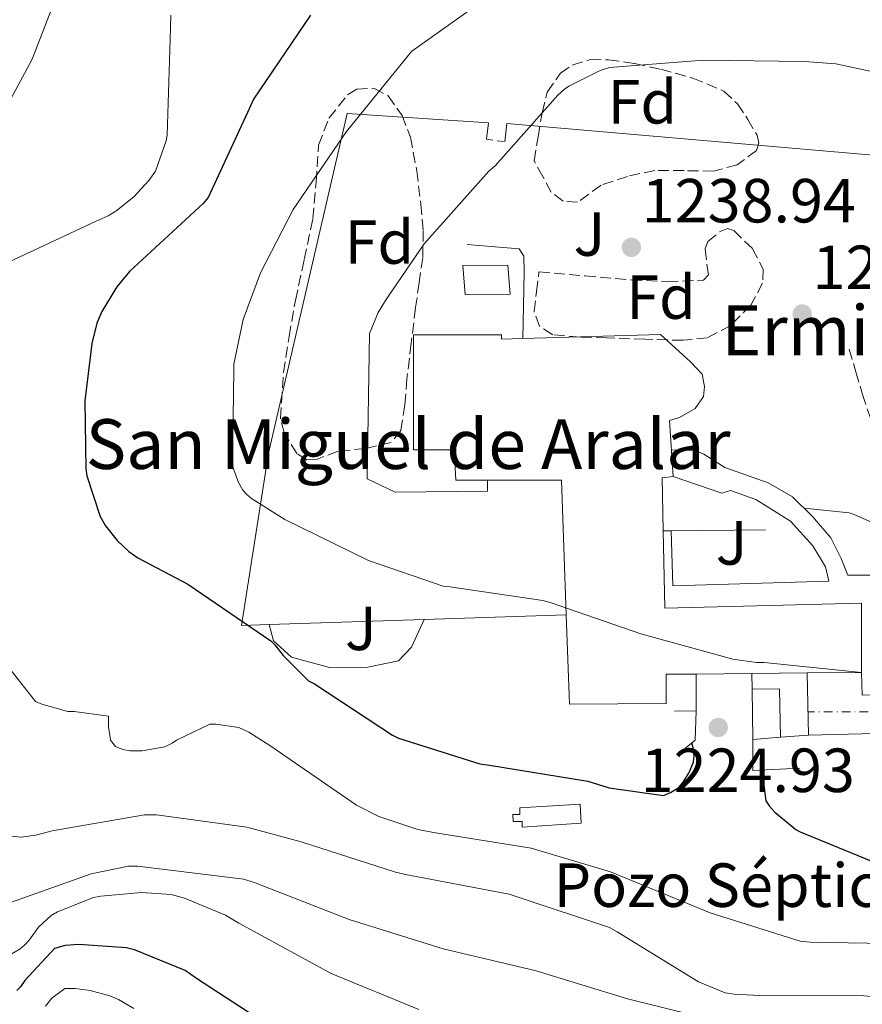
# Model space of a CAD drawing. Units: metres. Extents: x 583262 to 586690, y 4754385 to 4756740.
# Drawn here: x 584196 to 584331, y 4755374 to 4755532 of the extents above; entities that cross this region are included whole.
import ezdxf
from ezdxf.enums import TextEntityAlignment as Align

# ---------------------------------------------------------------- set-up
doc = ezdxf.new("R2010")
doc.units = ezdxf.units.M
doc.header["$MEASUREMENT"] = 0
for name, pattern in [('DGN Style 2', [1.7399219301090239, 1.043953158065414, -0.6959687720436097]), ('DGN Style 3', [2.435890702152634, 1.739921930109024, -0.6959687720436097]), ('DGN Style 4', [2.7856150101045474, 1.391937544087219, -0.6959687720436097, 0.001739921930109024, -0.6959687720436097])]:
    doc.linetypes.add(name, pattern=pattern)
for name, color, linetype, lineweight in [('Camino', 7, 'DGN Style 3', 0), ('Carretera', 9, 'Continuous', 0), ('Cota de punto acotado terreno', 7, 'Continuous', 0), ('Curva de nivel directora', 30, 'Continuous', 30), ('Curva de nivel intermedia', 30, 'Continuous', 0), ('destino de construcciones', 7, 'Continuous', 0), ('Eje de carretera', 7, 'DGN Style 4', 0), ('Etiqueta de zona arbolada', 92, 'Continuous', 0), ('Iglesia-ermita', 1, 'Continuous', 13), ('Línea  de muro-pared o tapia', 1, 'Continuous', 13), ('Línea de bordillo', 7, 'Continuous', 13), ('Línea de muro de contención', 1, 'Continuous', 13), ('Línea de pavimento', 1, 'Continuous', 0), ('Punto acotado terreno (símbolo)', 7, 'Continuous', 0), ('Tela metálica o alambrada', 7, 'DGN Style 2', 0), ('Texto de Iglesia-ermita', 51, 'Continuous', 0), ('Zona ajardinada', 92, 'Continuous', 0), ('Zona arbolada', 92, 'DGN Style 3', 0)]:
    doc.layers.add(name, color=color, linetype=linetype, lineweight=lineweight)
doc.styles.add('Style-Arial', font='arial.ttf')

# ---------------------------------------------------------------- blocks, each defined once
blk = doc.blocks.new('5PATER')
at = {"layer": 'Punto acotado terreno (símbolo)', "linetype": 'Continuous', "lineweight": 0}
h = blk.add_hatch(color=51, dxfattribs=at)
edge = h.paths.add_edge_path()
edge.add_ellipse((0, 0), major_axis=(-0.1095731443231308, -0.1110710700762829), ratio=0.9994222409660317, start_angle=0, end_angle=360)

msp = doc.modelspace()

# ---------------------------------------------------------------- linework, layer by layer
at = {"layer": 'Camino', "color": 7, "linetype": 'DGN Style 3', "lineweight": 0}
msp.add_polyline3d([(584328.9799999989, 4755479.270000001, 1240.119999999996), (584330.0399999984, 4755475.630000001, 1239.419999999998), (584331.089999999, 4755471.980000001, 1238.710000000007), (584332.62, 4755467.590000002, 1238.169999999998), (584334.4899999986, 4755463.270000001, 1237.820000000007), (584336.8700000013, 4755458.940000001, 1237.309999999998), (584339.7300000001, 4755454.890000001, 1236.789999999994), (584343.8999999987, 4755450.11, 1236.190000000002), (584348.5700000003, 4755445.74, 1235.710000000006), (584353.100000001, 4755442.160000003, 1235.529999999999), (584358.1700000004, 4755439.400000001, 1235.389999999999), (584364.9099999995, 4755437.26, 1235.020000000004), (584371.8000000005, 4755436.140000002, 1234.619999999996), (584379.8500000016, 4755435.4, 1234.110000000001), (584387.9200000007, 4755434.859999999, 1233.589999999997), (584396.05, 4755434.540000002, 1233.279999999999), (584404.1799999994, 4755434.220000003, 1232.949999999997), (584411.199999998, 4755433.810000001, 1232.259999999995), (584418.1999999986, 4755433.260000002, 1231.550000000003), (584422.9899999984, 4755432.369999999, 1231.240000000005), (584427.8000000007, 4755431.529999999, 1230.910000000004), (584432.6399999999, 4755431.189999999, 1230.529999999999), (584437.479999999, 4755430.86, 1230.139999999999)], dxfattribs=at)
at = {"layer": 'Carretera', "color": 9, "linetype": 'Continuous', "lineweight": 0}
msp.add_polyline3d([(584343.8299999977, 4755417.71, 1230.199999999997), (584322.4499999982, 4755417.199999998, 1228.729999999996), (584322.2300000014, 4755427.199999998, 1228.789999999994), (584330.9400000019, 4755427.279999999, 1230), (584331.0699999994, 4755423.640000001, 1229.759999999995), (584349.1799999988, 4755424.080000001, 1231.520000000004)], dxfattribs=at)
at = {"layer": 'Curva de nivel directora', "color": 30, "linetype": 'Continuous', "lineweight": 30, "flags": 128}
for points, elevation in [([(584242.3199999987, 4755532.939999999), (584233.159999999, 4755519.440000001), (584232.2000000001, 4755517.330000001), (584225.87, 4755503.630000002)], 1225), ([(584225.87, 4755503.630000002), (584225.0399999986, 4755502.67), (584213.1999999988, 4755491.730000001), (584211.1499999991, 4755489.300000002), (584208.7199999995, 4755485.33), (584207.9500000007, 4755483.41), (584207.1199999991, 4755480.15), (584206.0300000005, 4755470.930000001), (584206.1600000003, 4755459.990000002), (584206.3500000002, 4755458.900000001), (584208.4600000002, 4755452.37), (584209.360000001, 4755450.83), (584211.2099999995, 4755448.470000002), (584213.0699999991, 4755446.740000002), (584214.5399999999, 4755445.710000001), (584222.6, 4755441.490000002), (584235.9199999995, 4755432.34), (584236.5599999987, 4755431.699999999), (584237.8999999998, 4755429.970000001), (584241.9999999991, 4755425.940000001), (584242.9600000002, 4755425.430000002), (584255.4999999995, 4755417.17), (584256.4599999984, 4755416.720000001), (584269.579999999, 4755412.560000001), (584271.1100000001, 4755412.369999999), (584286.9199999995, 4755409.810000001), (584290.3799999995, 4755408.720000001), (584299.079999999, 4755407.500000001), (584300.23, 4755407.95), (584301.5800000001, 4755408.779999999), (584302.2799999998, 4755409.62), (584303.1799999983, 4755411.090000001), (584303.9499999994, 4755412.82), (584304.0099999999, 4755413.9), (584303.8800000001, 4755415.12), (584303.6699999999, 4755415.930000001)], 1225), ([(584314.9499999987, 4755411.570000002), (584314.9499999987, 4755411.28), (584315.5900000002, 4755406.610000002), (584316.1099999987, 4755405.84), (584317.0000000006, 4755404.82), (584320.3899999991, 4755402), (584321.1, 4755401.62), (584336.3899999985, 4755395.340000002), (584337.4500000003, 4755395.130000001)], 1225), ([(584336.5499999995, 4755354.25), (584326.5899999995, 4755352.460000002), (584325.5599999991, 4755352.460000002), (584310.6500000004, 4755355.09), (584289.2100000005, 4755360.01), (584273.8499999982, 4755361.230000001), (584257.0199999996, 4755363.020000001), (584253.9500000007, 4755363.539999999), (584241.02, 4755367.699999999), (584236.7300000008, 4755369.740000002), (584223.9900000002, 4755378.060000001), (584222.1399999995, 4755379.34), (584214.0100000001, 4755382.67), (584212.7299999994, 4755382.990000002), (584205.0499999993, 4755383.500000002), (584202.87, 4755383.380000001), (584201.149999999, 4755382.86), (584196.35, 4755377.740000002), (584195.6399999993, 4755376.720000003), (584195.0699999993, 4755376.140000002)], 1200)]:
    msp.add_lwpolyline(points, dxfattribs=dict(at, elevation=elevation))
at = {"layer": 'Curva de nivel intermedia', "color": 30, "linetype": 'Continuous', "lineweight": 0, "flags": 128}
for points, elevation in [([(584190.9000000006, 4755513.619999998), (584197.5599999992, 4755525.909999999), (584203.1200000005, 4755540.369999999)], 1215), ([(584271.1799999994, 4755536.140000001), (584258.64, 4755527.179999999), (584258.0600000012, 4755526.54), (584248.0800000011, 4755514.26), (584239.5000000001, 4755501.710000002), (584234.2499999999, 4755491.539999999), (584231.5000000005, 4755484.050000001), (584229.9600000004, 4755476.82), (584229.9600000004, 4755475.859999999), (584229.7700000004, 4755460.689999999), (584229.9600000004, 4755459.859999999), (584230.7300000016, 4755457.810000001), (584231.4400000002, 4755456.59), (584232.0800000017, 4755455.890000001), (584232.8400000016, 4755455.249999999), (584238.1600000013, 4755451.859999998), (584251.6600000019, 4755445.269999999), (584263.8200000012, 4755441.100000001), (584264.7199999997, 4755441.04), (584279.6900000009, 4755438.859999998), (584281.040000001, 4755438.480000001), (584295.4400000002, 4755433.489999999), (584310.2800000017, 4755429.390000001), (584314.0600000013, 4755428.88), (584315.2800000017, 4755428.88), (584330.9400000013, 4755427.28)], 1230), ([(584219.8500000007, 4755532.939999999), (584219.720000001, 4755529.099999999), (584219.2800000008, 4755513.679999999), (584219.0800000017, 4755512.78), (584217.3600000007, 4755507.859999998), (584216.3300000003, 4755506.380000001), (584213.9000000006, 4755503.759999999), (584211.0199999994, 4755501.460000001), (584209.740000001, 4755500.689999999)], 1220), ([(584337.3600000008, 4755522.890000001), (584326.7999999997, 4755525.13), (584321.7999999997, 4755525.519999999), (584305.5499999998, 4755525.710000001), (584290.4400000023, 4755524.56), (584288.9100000011, 4755524.05), (584283.8500000006, 4755521.550000001), (584283.150000001, 4755521.039999999), (584282.1200000006, 4755520.08), (584272.0100000009, 4755508.75), (584270.9900000016, 4755507.859999998), (584260.6200000005, 4755496.210000001), (584254.7999999999, 4755487.699999999), (584254.390000001, 4755487.100000001), (584253.2100000008, 4755485.130000001), (584251.8300000017, 4755481.789999999)], 1235), ([(584209.740000001, 4755500.689999999), (584207.8200000009, 4755499.859999998), (584193.7400000015, 4755493.27)], 1220), ([(584321.7100000001, 4755453.699999999), (584328.97, 4755452.939999999), (584329.8000000014, 4755452.689999999), (584342.2200000001, 4755447.119999999)], 1235), ([(584187.9800000016, 4755435.349999999), (584198.0900000012, 4755422.609999998), (584199.1200000016, 4755422.159999999), (584203.2800000013, 4755421.01), (584204.3000000005, 4755421.01), (584209.8000000013, 4755420.239999999), (584209.8000000013, 4755418.58), (584210.1200000009, 4755416.399999999), (584210.9600000014, 4755415.38), (584212.1100000002, 4755414.869999998), (584213.2600000014, 4755414.67), (584215.2400000017, 4755414.67), (584218.8899999995, 4755415.310000001), (584220.0400000006, 4755415.890000001), (584220.7500000015, 4755416.399999999), (584226.1200000005, 4755418.960000001), (584227.0800000015, 4755418.960000001), (584230.8000000009, 4755418.390000001), (584232.4000000012, 4755417.680000001), (584235.7899999998, 4755415.51), (584249.7400000017, 4755405.909999999), (584253.3200000003, 4755404.11), (584259.5900000001, 4755402), (584262.0900000011, 4755401.550000001), (584277.8300000012, 4755398.989999999), (584290.5700000018, 4755395.220000001), (584306.6300000015, 4755388.630000002), (584321.1, 4755384.08), (584322.7000000003, 4755383.890000001), (584337.9900000012, 4755383.630000001)], 1220), ([(584291.6300000013, 4755385.550000002), (584290.4199999998, 4755386.26), (584275.7000000011, 4755391.119999999), (584274.2900000007, 4755391.630000001), (584257.5899999995, 4755394.77), (584255.9900000013, 4755395.149999999), (584240.8200000012, 4755400.02), (584232.0500000003, 4755402.390000002), (584217.5199999994, 4755404.369999999), (584215.5999999995, 4755404.369999999), (584200.750000001, 4755401.81), (584198.1300000014, 4755401.109999998), (584195.7599999999, 4755400.789999999), (584189.8700000002, 4755401.359999998)], 1215), ([(584213.04, 4755396.119999999), (584207.0300000019, 4755394.900000001), (584191.7300000021, 4755389.460000001)], 1210), ([(584309.5500000007, 4755370.77), (584293.300000001, 4755374.8), (584278.6400000004, 4755379.279999999), (584263.6700000014, 4755382.8), (584248.5599999994, 4755387.539999999), (584233.3900000014, 4755393.430000001), (584231.600000001, 4755394), (584214.5100000009, 4755396.119999999), (584213.04, 4755396.119999999)], 1210), ([(584208.5899999999, 4755391.309999999), (584207.4299999998, 4755391.060000001), (584201.6100000016, 4755388.75), (584200.5900000001, 4755388.180000001), (584198.5400000005, 4755386.32), (584197.0700000019, 4755384.21), (584196.3600000012, 4755383.439999999), (584195.5900000001, 4755382.8), (584194.2500000012, 4755382.04)], 1205), ([(584259.7199999996, 4755373.07), (584245.6400000004, 4755378.83), (584230.7899999997, 4755386.959999999), (584228.6200000015, 4755388.24), (584222.03, 4755390.989999999), (584219.9100000011, 4755391.57), (584215.1100000021, 4755391.890000001), (584208.5899999999, 4755391.309999999)], 1205), ([(584465.1999999998, 4755369.3), (584452.7800000011, 4755376.019999999), (584446.1900000018, 4755380.940000001), (584445.49, 4755381.329999999), (584426.1600000003, 4755387.02), (584416.37, 4755388.939999999), (584408.5, 4755389.329999999), (584393.2000000002, 4755388.05), (584391.9200000016, 4755387.789999999), (584390.7700000005, 4755387.409999998), (584377.65, 4755378.899999999), (584375.9199999999, 4755377.869999999), (584364.980000001, 4755374.289999999), (584362.9900000016, 4755373.970000001), (584347.1200000019, 4755373.970000001), (584331.3100000002, 4755375.249999999), (584314.5500000009, 4755375.31), (584310.4500000015, 4755375.509999999), (584309.0400000011, 4755375.759999999), (584304.7500000017, 4755377.489999999), (584291.6300000013, 4755385.550000002)], 1215), ([(584199.6900000017, 4755373.609999998), (584200.7199999997, 4755374.890000001), (584202.7699999994, 4755376.420000001), (584204.4300000002, 4755376.420000001), (584206.8600000021, 4755376.099999999), (584210.0600000005, 4755375.27), (584211.4100000006, 4755374.689999999), (584213.9000000006, 4755373.220000001)], 1195)]:
    msp.add_lwpolyline(points, dxfattribs=dict(at, elevation=elevation))
at = {"layer": 'Eje de carretera', "color": 7, "linetype": 'DGN Style 4', "lineweight": 0}
msp.add_polyline3d([(584289.1399999991, 4755636.640000001, 1219.330000000002), (584299.6999999981, 4755632.070000002, 1219.740000000005), (584305.5799999988, 4755626.190000001, 1219.970000000001), (584313.620000001, 4755616.100000001, 1220.550000000003), (584337.0900000005, 4755587.490000002, 1222.089999999997), (584347.8900000008, 4755573.440000001, 1222.509999999995), (584353.89, 4755564.92, 1222.869999999995), (584378.5799999976, 4755535.320000002, 1224.899999999994), (584399.2999999999, 4755509.970000001, 1226.360000000001), (584414.1799999997, 4755493.400000001, 1227.080000000002), (584430.8200000006, 4755474.140000001, 1228.149999999994), (584437.8999999971, 4755465.610000002, 1228.869999999995), (584443.78, 4755457.689999999, 1229.720000000001), (584446.3000000013, 4755451.920000001, 1230.080000000002), (584447.0199999989, 4755446.16, 1230.169999999998), (584446.1700000018, 4755441.42, 1230.210000000006), (584444.3700000001, 4755436.260000001, 1230.190000000002), (584442.449999998, 4755432.290000001, 1230.289999999994), (584438.9699999979, 4755428.449999999, 1230.399999999994), (584433.8099999989, 4755425.210000004, 1230.509999999995), (584426.0100000004, 4755422.810000001, 1230.570000000007), (584414.6099999987, 4755422.449999999, 1230.800000000003), (584381.0699999998, 4755421.050000001, 1231.039999999994), (584322.3699999995, 4755420.920000001, 1228.75)], dxfattribs=at)
at = {"layer": 'Iglesia-ermita', "color": 1, "linetype": 'Continuous', "lineweight": 13, "elevation": 1237.110000000001, "flags": 128}
msp.add_lwpolyline([(584274.4500000002, 4755488.109999999), (584267.2199999997, 4755488.039999999), (584266.8399999999, 4755492.720000001), (584274.0700000003, 4755492.779999999), (584274.4500000002, 4755488.109999999)], close=True, dxfattribs=at)
msp.add_lwpolyline([(584267.2199999997, 4755488.039999999), (584266.8399999999, 4755492.720000001), (584274.0700000003, 4755492.779999999), (584274.4500000002, 4755488.109999999), (584267.2199999997, 4755488.039999999)], dxfattribs=at)
at = {"layer": 'Iglesia-ermita', "color": 1, "linetype": 'Continuous', "lineweight": 13, "extrusion": (0.06382433037288139, -0.04739102177027396, 0.9968352651807734), "elevation": -186837.0910178072, "flags": 128}
msp.add_lwpolyline([(4166329.525989648, 2358464.620552744), (4166346.473225263, 2358478.206313858), (4166339.396912665, 2358487.766664271)], dxfattribs=at)
at = {"layer": 'Iglesia-ermita', "color": 1, "linetype": 'Continuous', "lineweight": 13, "extrusion": (0.01055110606199261, -0.0999578472938737, 0.994935728037366), "elevation": -467945.091002778, "flags": 128}
msp.add_lwpolyline([(1080264.292183342, 4644335.622943603), (1080262.482183342, 4644335.622943603), (1080261.774669533, 4644327.066850791)], dxfattribs=at)
at = {"layer": 'Iglesia-ermita', "color": 1, "linetype": 'Continuous', "lineweight": 13, "extrusion": (0.1474077631894345, 0.001639685896108024, 0.9890744475425749), "elevation": 95153.45020878426, "flags": 128}
msp.add_lwpolyline([(4748633.749021391, -630026.9323369233), (4748633.74902139, -630017.8424689372)], dxfattribs=at)
at = {"layer": 'Iglesia-ermita', "color": 1, "linetype": 'Continuous', "lineweight": 13, "extrusion": (0.6884815682527629, 0.00696217316180818, 0.7252204205075043), "elevation": 436294.3365006399, "flags": 128}
msp.add_lwpolyline([(4749275.499706142, -457767.74976544), (4749275.499706142, -457755.4770069886)], dxfattribs=at)
at = {"layer": 'Iglesia-ermita', "color": 1, "linetype": 'Continuous', "lineweight": 13, "extrusion": (-0.556200820640944, -0.005108618329708693, 0.8310322190728238), "elevation": -348273.0023237875, "flags": 128}
msp.add_lwpolyline([(-4749859.942744786, 522560.2618425019), (-4749859.942744786, 522549.7804590055)], dxfattribs=at)
at = {"layer": 'Iglesia-ermita', "color": 1, "linetype": 'Continuous', "lineweight": 13}
for points in [[(584298.6200000001, 4755481.619999999, 1245.570000000007), (584303.4199999999, 4755477.199999999, 1246.589999999997), (584305.3399999999, 4755475.220000001, 1246.589999999997), (584305.7199999997, 4755473.24, 1246.589999999997), (584305.5300000003, 4755471.640000001, 1246.589999999997), (584304.1900000004, 4755469.720000001, 1246.589999999997), (584301.6900000004, 4755468.24, 1246.589999999997), (584300.0899999999, 4755467.800000001, 1246.589999999997), (584300.6699999999, 4755458.77, 1241.600000000006), (584298.8700000001, 4755458.58, 1241.600000000006), (584299.0599999996, 4755450.039999999, 1240.740000000005), (584299.3200000003, 4755437.59, 1239.490000000005), (584330.9400000004, 4755438.42, 1234.369999999995), (584330.9400000004, 4755427.279999999, 1234.619999999995), (584322.2300000004, 4755427.199999999, 1228.789999999994), (584313.3300000001, 4755427.109999999, 1237.240000000005), (584304.3399999999, 4755427.01, 1238.580000000002), (584299.5099999999, 4755426.970000001, 1239.300000000003), (584299.5099999999, 4755422.289999999, 1239.300000000003), (584283.9600000001, 4755422.17, 1239.619999999995), (584283.4500000002, 4755436.52, 1240.330000000002), (584282.6799999997, 4755458.199999999, 1241.410000000003), (584270.8099999996, 4755458.199999999, 1242.169999999998), (584265.7199999997, 4755458.199999999, 1242.5), (584265.4000000004, 4755463.060000001, 1244.419999999998), (584258.8700000001, 4755463.060000001, 1244.610000000001), (584258.8700000001, 4755481.560000001, 1244.610000000001), (584273.0199999996, 4755481.560000001, 1244.419999999998), (584273.0199999996, 4755480.850000001, 1245.380000000005), (584276.4699999997, 4755480.960000001, 1245.399999999994)], [(584285.7199999997, 4755406.060000001, 1224.059999999998), (584285.8399999999, 4755403.050000001, 1223.869999999995), (584276.3700000001, 4755402.41, 1223.869999999995), (584276.3700000001, 4755403.310000001, 1223.800000000003), (584274.9000000004, 4755403.310000001, 1223.419999999998), (584274.8399999999, 4755404.4, 1223.419999999998), (584275.9900000002, 4755404.4, 1224.059999999998), (584275.9900000002, 4755405.480000001, 1224.059999999998)]]:
    msp.add_polyline3d(points, close=True, dxfattribs=at)
for points in [[(584270.8099999996, 4755458.199999999, 1242.169999999998), (584265.7199999997, 4755458.199999999, 1242.5), (584265.4000000004, 4755463.060000001, 1244.419999999998), (584258.8700000001, 4755463.060000001, 1244.610000000001), (584258.8700000001, 4755481.560000001, 1244.610000000001), (584273.0199999996, 4755481.560000001, 1244.419999999998), (584273.0199999996, 4755480.850000001, 1245.380000000005), (584276.4699999997, 4755480.960000001, 1245.399999999994)], [(584276.4699999997, 4755480.960000001, 1245.399999999994), (584298.6200000001, 4755481.619999999, 1245.570000000007), (584303.4199999999, 4755477.199999999, 1246.589999999997), (584305.3399999999, 4755475.220000001, 1246.589999999997), (584305.7199999997, 4755473.24, 1246.589999999997), (584305.5300000003, 4755471.640000001, 1246.589999999997), (584304.1900000004, 4755469.720000001, 1246.589999999997), (584301.6900000004, 4755468.24, 1246.589999999997), (584300.0899999999, 4755467.800000001, 1246.589999999997), (584300.6699999999, 4755458.77, 1241.600000000006)], [(584299.0599999996, 4755450.039999999, 1240.740000000005), (584299.3200000003, 4755437.59, 1239.490000000005), (584330.9400000004, 4755438.42, 1234.369999999995), (584330.9400000004, 4755427.279999999, 1234.619999999995)], [(584304.3399999999, 4755427.01, 1238.580000000002), (584299.5099999999, 4755426.970000001, 1239.300000000003), (584299.5099999999, 4755422.289999999, 1239.300000000003), (584283.9600000001, 4755422.17, 1239.619999999995), (584283.4500000002, 4755436.52, 1240.330000000002)], [(584276.3700000001, 4755402.41, 1223.869999999995), (584276.3700000001, 4755403.310000001, 1223.800000000003), (584274.9000000004, 4755403.310000001, 1223.419999999998), (584274.8399999999, 4755404.4, 1223.419999999998), (584275.9900000002, 4755404.4, 1224.059999999998), (584275.9900000002, 4755405.480000001, 1224.059999999998), (584285.7199999997, 4755406.060000001, 1224.059999999998), (584285.8399999999, 4755403.050000001, 1223.869999999995), (584276.3700000001, 4755402.41, 1223.869999999995)]]:
    msp.add_polyline3d(points, dxfattribs=at)
at = {"layer": 'Línea  de muro-pared o tapia', "color": 1, "linetype": 'Continuous', "lineweight": 13, "extrusion": (-0.1034594095209168, -0.003314678712708771, 0.9946281533752275), "elevation": -74987.75066027517, "flags": 128}
msp.add_lwpolyline([(-4734287.81781961, 732411.8537201973), (-4734287.81781961, 732386.7359794541)], dxfattribs=at)
at = {"layer": 'Línea  de muro-pared o tapia', "color": 1, "linetype": 'Continuous', "lineweight": 13, "extrusion": (-0.1035338865421205, -0.003354425395876049, 0.9946202703382568), "elevation": -75220.2871364546, "flags": 128}
msp.add_lwpolyline([(-4734022.111157343, 734126.5021080538), (-4734022.111157342, 734103.5265210102)], dxfattribs=at)
at = {"layer": 'Línea  de muro-pared o tapia', "color": 1, "linetype": 'Continuous', "lineweight": 13, "extrusion": (7.284592634335101e-05, -0.006425010801799325, 0.9999793567517622), "elevation": -29282.38474565787, "flags": 128}
msp.add_lwpolyline([(584313.2789397754, 4755334.583296543), (584317.6889397639, 4755334.633297574), (584317.8589434058, 4755326.853136987)], dxfattribs=at)
at = {"layer": 'Línea  de muro-pared o tapia', "color": 1, "linetype": 'Continuous', "lineweight": 13}
for points in [[(584235.6399999997, 4755434.980000001, 1226.25), (584231.2300000004, 4755434.84, 1225.789999999994), (584235.5800000001, 4755462.550000001, 1232.259999999995), (584248.1900000004, 4755517.140000001, 1230.979999999996), (584270.9699999997, 4755515.67, 1235.710000000006), (584270.6299999999, 4755513, 1235.710000000006)], [(584273.5999999996, 4755512.600000001, 1236.029999999999), (584273.9199999999, 4755515.539999999, 1236.029999999999), (584369.4000000004, 4755507.289999999, 1235.199999999997), (584370.4299999997, 4755509.01, 1235.139999999999), (584371.5800000001, 4755509.01, 1235.070000000007), (584373.3700000001, 4755506.01, 1235.139999999999), (584370.8099999996, 4755479.189999999, 1238.720000000001), (584367.29, 4755439.9, 1235.899999999994), (584359.6100000005, 4755428.949999999, 1233.089999999997), (584355, 4755432.600000001, 1232.639999999999)], [(584267.54, 4755496.109999999, 1237.179999999993), (584275.8600000005, 4755495.4, 1237.369999999995), (584276.6299999999, 4755494.189999999, 1237.429999999993), (584276.6900000004, 4755491.560000001, 1237.630000000005), (584276.4699999997, 4755480.960000001, 1238.240000000005)], [(584300.6699999999, 4755458.77, 1235.970000000001), (584308.4699999997, 4755456.08, 1235.710000000006), (584309.8799999999, 4755456.529999999, 1235.649999999994), (584313.9800000004, 4755455.060000001, 1235.199999999997), (584319.5499999998, 4755451.600000001, 1234.5), (584323.1299999999, 4755447.640000001, 1234.050000000003), (584325.1799999997, 4755444.24, 1233.539999999994), (584325.6900000004, 4755441.960000001, 1232.669999999998)], [(584260.6100000005, 4755435.779999999, 1228.850000000006), (584258.5700000003, 4755431.310000001, 1227.940000000002), (584256.4600000001, 4755429.140000001, 1227.869999999995), (584251.5300000003, 4755428.109999999, 1226.979999999996), (584245.3899999997, 4755428.050000001, 1226.339999999997), (584239.2400000002, 4755429.710000001, 1225.759999999995), (584236.3600000005, 4755432.34, 1225.759999999995), (584235.6399999997, 4755434.980000001, 1226.25)], [(584353.4900000002, 4755430.390000001, 1232.559999999998), (584349.1799999997, 4755424.08, 1232.320000000007), (584331.0700000003, 4755423.640000001, 1232.449999999997), (584330.9400000004, 4755427.279999999, 1232.449999999997)]]:
    msp.add_polyline3d(points, dxfattribs=at)
at = {"layer": 'Línea de bordillo', "color": 7, "linetype": 'Continuous', "lineweight": 13}
msp.add_polyline3d([(584397.370000001, 4755417.960000002, 1230.740000000005), (584388.6900000018, 4755415.02, 1230.839999999997), (584379.4099999992, 4755411.630000002, 1230.910000000004), (584371.2799999998, 4755409.900000001, 1230.910000000004), (584362.1999999982, 4755409.710000001, 1231.029999999999), (584356.3099999985, 4755411.11, 1231.029999999999), (584353.9999999995, 4755413.67, 1231.029999999999), (584353.0399999984, 4755416.870000001, 1231.029999999999), (584351.57, 4755417.710000001, 1230.970000000001), (584343.8299999973, 4755417.710000001, 1230.199999999998), (584322.4499999977, 4755417.199999999, 1228.729999999996), (584322.230000001, 4755427.199999999, 1228.789999999994)], dxfattribs=at)
at = {"layer": 'Línea de muro de contención', "color": 1, "linetype": 'Continuous', "lineweight": 13, "flags": 128}
for points, elevation in [([(584299.0599999996, 4755450.039999999), (584300.3499999996, 4755450.050000001)], 1232.899999999994), ([(584300.3499999996, 4755450.050000001), (584315.5199999996, 4755450.199999999)], 1232.899999999994), ([(584304.3399999999, 4755421.100000001), (584304.3399999999, 4755427.01)], 1226.809999999998), ([(584313.3300000001, 4755427.109999999), (584313.3700000001, 4755424.57)], 1228.729999999996), ([(584313.3700000001, 4755424.57), (584313.4900000002, 4755416.49)], 1228.729999999996), ([(584300.8799999999, 4755421.039999999), (584304.3399999999, 4755421.100000001)], 1226.809999999998), ([(584301.5199999996, 4755414.189999999), (584304.2100000001, 4755416.359999999), (584304.3399999999, 4755421.100000001)], 1226.809999999998), ([(584313.4900000002, 4755416.49), (584317.9500000002, 4755416.84)], 1228.729999999996), ([(584317.9500000002, 4755416.84), (584322.4500000002, 4755417.199999999)], 1228.729999999996)]:
    msp.add_lwpolyline(points, dxfattribs=dict(at, elevation=elevation))
at = {"layer": 'Línea de muro de contención', "color": 1, "linetype": 'Continuous', "lineweight": 13, "extrusion": (0.01305220214573662, -0.2593266473683463, 0.9657014704264668), "elevation": -1224393.051036131, "flags": 128}
msp.add_lwpolyline([(822617.6785401996, 4558461.535349932), (822617.4277053904, 4558456.37465406), (822624.9872622557, 4558456.374654059)], dxfattribs=at)
at = {"layer": 'Línea de muro de contención', "color": 1, "linetype": 'Continuous', "lineweight": 13}
for points in [[(584251.8300000001, 4755481.789999999, 1236.149999999994), (584251.4100000003, 4755458.41, 1236.149999999994), (584255.9600000001, 4755456.24, 1236.149999999994), (584270.8099999996, 4755456.430000001, 1235), (584270.8099999996, 4755458.199999999, 1235)], [(584308.9900000002, 4755460.24, 1236.100000000006), (584315.9600000001, 4755457.75, 1235.899999999994), (584319.8700000001, 4755455.51, 1235.330000000002), (584323.0700000003, 4755452.369999999, 1234.75), (584326.0099999999, 4755448.92, 1234.5), (584327.6699999999, 4755445.59, 1234.369999999995), (584328.7599999999, 4755442.9, 1234.179999999993), (584344.3099999996, 4755442.9, 1234.139999999999)]]:
    msp.add_polyline3d(points, dxfattribs=at)
at = {"layer": 'Línea de pavimento', "color": 1, "linetype": 'Continuous', "lineweight": 0, "extrusion": (-0.01513048362344339, -0.0004264510603760419, 0.9998854367400367), "elevation": -9637.554654977024, "flags": 128}
msp.add_lwpolyline([(584252.0939377849, 4755446.372468562), (584252.3439091669, 4755437.502467754), (584277.4367866409, 4755438.282467826)], dxfattribs=at)
at = {"layer": 'Línea de pavimento', "color": 1, "linetype": 'Continuous', "lineweight": 0}
msp.add_polyline3d([(584308.9900000002, 4755460.24, 1236.100000000006), (584305.6100000005, 4755462.359999999, 1236.380000000005), (584304.2000000002, 4755462.939999999, 1236.380000000005), (584300.3899999997, 4755463.060000001, 1236.419999999998)], dxfattribs=at)
at = {"layer": 'Tela metálica o alambrada', "color": 7, "linetype": 'DGN Style 2', "lineweight": 0, "extrusion": (-0.1052263892591841, 0.01417190427869638, 0.9943473055892444), "elevation": 7142.711195997224, "flags": 128}
msp.add_lwpolyline([(-4790947.047876715, -55253.55506175931), (-4790947.047876715, -55250.54121040285)], dxfattribs=at)
at = {"layer": 'Zona arbolada', "color": 92, "linetype": 'DGN Style 3', "lineweight": 0}
for points in [[(584310.9500000002, 4755508.91, 1239.300000000003), (584307.1600000003, 4755507.880000001, 1239.550000000003), (584302.4100000003, 4755507.960000001, 1239.389999999999), (584297.6900000004, 4755508.01, 1239.160000000003), (584293.2999999998, 4755507.039999999, 1239.160000000003), (584289.0499999998, 4755505.640000001, 1239.029999999999), (584287.0999999996, 4755504.199999999, 1238.779999999999), (584285.2699999996, 4755502.890000001, 1238.460000000006), (584282.9500000002, 4755503.060000001, 1238.080000000002), (584281.0499999998, 4755504.49, 1237.820000000007), (584279.6699999999, 4755507.02, 1237.759999999995), (584278.29, 4755509.550000001, 1237.690000000002), (584278.9299999997, 4755513.42, 1236.949999999997), (584279.5700000003, 4755517.289999999, 1236.220000000001), (584280.3799999999, 4755520.58, 1236.089999999997), (584282.5199999996, 4755523.630000001, 1236.279999999999), (584284.4100000003, 4755524.939999999, 1236.279999999999), (584287.3099999996, 4755525.810000001, 1236.279999999999), (584290.2599999999, 4755525.800000001, 1236.279999999999), (584294.4600000001, 4755525.199999999, 1236.410000000003), (584298.6500000004, 4755524.27, 1236.729999999996), (584303.8399999999, 4755522.850000001, 1237.550000000003), (584308.8200000003, 4755520.75, 1238.389999999999), (584310.9900000002, 4755518.730000001, 1238.660000000003), (584312.6600000003, 4755516.199999999, 1238.839999999997), (584314.1600000003, 4755513.67, 1238.910000000003), (584314.4600000001, 4755512.359999999, 1238.929999999993), (584314.0700000003, 4755511.210000001, 1238.970000000001)], [(584243.3799999999, 4755461.57, 1232.589999999997), (584241.7300000004, 4755461.439999999, 1231.679999999993), (584240.1500000004, 4755462.439999999, 1231.289999999994), (584238.1100000005, 4755465.710000001, 1231.330000000002), (584237.4800000004, 4755468.15, 1231.369999999995), (584237.9699999997, 4755475.5, 1231.479999999996), (584238.8600000005, 4755481.289999999, 1231.550000000003), (584239.8899999997, 4755487.08, 1231.610000000001), (584241.2999999998, 4755493.689999999, 1231.610000000001), (584242.7100000001, 4755500.27, 1231.550000000003), (584243.2100000001, 4755506.130000001, 1231.449999999997), (584243.6100000005, 4755512.039999999, 1231.289999999994), (584245.29, 4755516.4, 1230.869999999995), (584248.2800000003, 4755520.17, 1230.520000000004), (584249.75, 4755521.060000001, 1230.580000000002), (584252.5099999999, 4755521.210000001, 1230.800000000003), (584254.8099999996, 4755519.980000001, 1231.100000000006), (584257.04, 4755516.850000001, 1231.649999999994), (584258.3899999997, 4755513.32, 1232.190000000002), (584259.4000000004, 4755507.939999999, 1232.710000000006), (584260.0499999998, 4755502.57, 1233.210000000006), (584260.4500000002, 4755498.289999999, 1234.100000000006), (584260.3700000001, 4755494, 1234.809999999998), (584259.7999999998, 4755489.960000001, 1234.940000000002), (584259.2199999997, 4755485.930000001, 1235.070000000007), (584258.5199999996, 4755480.199999999, 1234.839999999997), (584257.8099999996, 4755474.480000001, 1234.619999999995), (584257.5099999999, 4755470.310000001, 1234.559999999998), (584256.8499999996, 4755466.16, 1234.550000000003), (584255.3099999996, 4755464.26, 1234.5), (584251.1299999999, 4755463.279999999, 1234.320000000007), (584246.7400000002, 4755462.83, 1234.039999999994)], [(584315.1600000003, 4755492.140000001, 1239.419999999998), (584315.0300000003, 4755489.850000001, 1239.419999999998), (584313.1600000003, 4755486.32, 1239.399999999994), (584309.9100000003, 4755483.050000001, 1239.350000000006), (584306.1299999999, 4755481.08, 1239.179999999993), (584302.2300000004, 4755480.680000001, 1238.970000000001), (584296.1200000001, 4755480.84, 1238.940000000002), (584290.0099999999, 4755481.07, 1238.910000000003), (584285.6500000004, 4755481.210000001, 1238.570000000007), (584281.2999999998, 4755481.58, 1238.199999999997), (584279.1299999999, 4755482.930000001, 1238.119999999995), (584278.29, 4755485.289999999, 1238.199999999997), (584278.6799999997, 4755488.49, 1238.520000000004), (584279.0599999996, 4755491.689999999, 1238.839999999997), (584286.4900000002, 4755491.050000001, 1238.839999999997), (584293.9100000003, 4755490.41, 1238.839999999997), (584299.7300000004, 4755490.09, 1238.949999999997), (584305.5599999996, 4755490.350000001, 1239.100000000006), (584306.3399999999, 4755491.199999999, 1239.110000000001), (584305.9400000004, 4755493.99, 1239.089999999997), (584305.8300000001, 4755495.439999999, 1239.089999999997), (584306.2599999999, 4755496.550000001, 1239.100000000006), (584308.2999999998, 4755498.24, 1239.229999999996), (584309.4199999999, 4755498.65, 1239.309999999998), (584310.4199999999, 4755498.350000001, 1239.350000000006), (584313.4000000004, 4755495.41, 1239.399999999994)]]:
    msp.add_polyline3d(points, close=True, dxfattribs=at)
for points in [[(584307.1600000003, 4755507.880000001, 1239.550000000003), (584302.4100000003, 4755507.960000001, 1239.389999999999), (584297.6900000004, 4755508.01, 1239.160000000003), (584293.2999999998, 4755507.039999999, 1239.160000000003), (584289.0499999998, 4755505.640000001, 1239.029999999999), (584287.0999999996, 4755504.199999999, 1238.779999999999), (584285.2699999996, 4755502.890000001, 1238.460000000006), (584282.9500000002, 4755503.060000001, 1238.080000000002), (584281.0499999998, 4755504.49, 1237.820000000007), (584279.6699999999, 4755507.02, 1237.759999999995), (584278.29, 4755509.550000001, 1237.690000000002), (584278.9299999997, 4755513.42, 1236.949999999997), (584279.5700000003, 4755517.289999999, 1236.220000000001), (584280.3799999999, 4755520.58, 1236.089999999997), (584282.5199999996, 4755523.630000001, 1236.279999999999), (584284.4100000003, 4755524.939999999, 1236.279999999999), (584287.3099999996, 4755525.810000001, 1236.279999999999), (584290.2599999999, 4755525.800000001, 1236.279999999999), (584294.4600000001, 4755525.199999999, 1236.410000000003), (584298.6500000004, 4755524.27, 1236.729999999996), (584303.8399999999, 4755522.850000001, 1237.550000000003), (584308.8200000003, 4755520.75, 1238.389999999999), (584310.9900000002, 4755518.730000001, 1238.660000000003), (584312.6600000003, 4755516.199999999, 1238.839999999997), (584314.1600000003, 4755513.67, 1238.910000000003), (584314.4600000001, 4755512.359999999, 1238.929999999993), (584314.0700000003, 4755511.210000001, 1238.970000000001), (584310.9500000002, 4755508.91, 1239.300000000003), (584307.1600000003, 4755507.880000001, 1239.550000000003)], [(584241.7300000004, 4755461.439999999, 1231.679999999993), (584240.1500000004, 4755462.439999999, 1231.289999999994), (584238.1100000005, 4755465.710000001, 1231.330000000002), (584237.4800000004, 4755468.15, 1231.369999999995), (584237.9699999997, 4755475.5, 1231.479999999996), (584238.8600000005, 4755481.289999999, 1231.550000000003), (584239.8899999997, 4755487.08, 1231.610000000001), (584241.2999999998, 4755493.689999999, 1231.610000000001), (584242.7100000001, 4755500.27, 1231.550000000003), (584243.2100000001, 4755506.130000001, 1231.449999999997), (584243.6100000005, 4755512.039999999, 1231.289999999994), (584245.29, 4755516.4, 1230.869999999995), (584248.2800000003, 4755520.17, 1230.520000000004), (584249.75, 4755521.060000001, 1230.580000000002), (584252.5099999999, 4755521.210000001, 1230.800000000003), (584254.8099999996, 4755519.980000001, 1231.100000000006), (584257.04, 4755516.850000001, 1231.649999999994), (584258.3899999997, 4755513.32, 1232.190000000002), (584259.4000000004, 4755507.939999999, 1232.710000000006), (584260.0499999998, 4755502.57, 1233.210000000006), (584260.4500000002, 4755498.289999999, 1234.100000000006), (584260.3700000001, 4755494, 1234.809999999998), (584259.7999999998, 4755489.960000001, 1234.940000000002), (584259.2199999997, 4755485.930000001, 1235.070000000007), (584258.5199999996, 4755480.199999999, 1234.839999999997), (584257.8099999996, 4755474.480000001, 1234.619999999995), (584257.5099999999, 4755470.310000001, 1234.559999999998), (584256.8499999996, 4755466.16, 1234.550000000003), (584255.3099999996, 4755464.26, 1234.5), (584251.1299999999, 4755463.279999999, 1234.320000000007), (584246.7400000002, 4755462.83, 1234.039999999994), (584243.3799999999, 4755461.57, 1232.589999999997), (584241.7300000004, 4755461.439999999, 1231.679999999993)], [(584302.2300000004, 4755480.680000001, 1238.970000000001), (584296.1200000001, 4755480.84, 1238.940000000002), (584290.0099999999, 4755481.07, 1238.910000000003), (584285.6500000004, 4755481.210000001, 1238.570000000007), (584281.2999999998, 4755481.58, 1238.199999999997), (584279.1299999999, 4755482.930000001, 1238.119999999995), (584278.29, 4755485.289999999, 1238.199999999997), (584278.6799999997, 4755488.49, 1238.520000000004), (584279.0599999996, 4755491.689999999, 1238.839999999997), (584286.4900000002, 4755491.050000001, 1238.839999999997), (584293.9100000003, 4755490.41, 1238.839999999997), (584299.7300000004, 4755490.09, 1238.949999999997), (584305.5599999996, 4755490.350000001, 1239.100000000006), (584306.3399999999, 4755491.199999999, 1239.110000000001), (584305.9400000004, 4755493.99, 1239.089999999997), (584305.8300000001, 4755495.439999999, 1239.089999999997), (584306.2599999999, 4755496.550000001, 1239.100000000006), (584308.2999999998, 4755498.24, 1239.229999999996), (584309.4199999999, 4755498.65, 1239.309999999998), (584310.4199999999, 4755498.350000001, 1239.350000000006), (584313.4000000004, 4755495.41, 1239.399999999994), (584315.1600000003, 4755492.140000001, 1239.419999999998), (584315.0300000003, 4755489.850000001, 1239.419999999998), (584313.1600000003, 4755486.32, 1239.399999999994), (584309.9100000003, 4755483.050000001, 1239.350000000006), (584306.1299999999, 4755481.08, 1239.179999999993), (584302.2300000004, 4755480.680000001, 1238.970000000001)]]:
    msp.add_polyline3d(points, dxfattribs=at)

# ---------------------------------------------------------------- block references
at = {"layer": 'Punto acotado terreno (símbolo)', "color": 7, "linetype": 'Continuous', "lineweight": 0, "xscale": 10, "yscale": 10, "zscale": 10}
for p in [(584293.9400000002, 4755495.630000002, 1238.940000000002), (584321.4100000006, 4755484.910000003, 1239.460000000006), (584307.9100000003, 4755418.42, 1224.929999999993)]:
    msp.add_blockref('5PATER', p, dxfattribs=at)

# ---------------------------------------------------------------- texts
at = {"layer": 'Cota de punto acotado terreno', "color": 7, "linetype": 'Continuous', "lineweight": 0, "style": 'Style-Arial'}
for s, p in [('1238.94', (584295.6000000014, 4755499.630000001, 1238.940000000002)), ('1239.46', (584323.0799999984, 4755488.91, 1239.460000000006)), ('1224.93', (584295.4299999991, 4755408.03, 1224.929999999993))]:
    msp.add_text(s, height=7.000000000000002, dxfattribs=at).set_placement(p)
at = {"layer": 'destino de construcciones', "color": 7, "linetype": 'Continuous', "lineweight": 0, "style": 'Style-Arial'}
msp.add_text('Pozo Séptico', height=7.000000000000002, dxfattribs=at).set_placement((584310.4625426998, 4755393.060010002, 1220.119999999995), align=Align.MIDDLE_CENTER)
at = {"layer": 'Etiqueta de zona arbolada', "color": 92, "linetype": 'Continuous', "lineweight": 0, "style": 'Style-Arial'}
for p in [(584295.7174413651, 4755519.03001, 1235.789999999994), (584253.3974413665, 4755496.480010002, 1233.229999999996), (584298.7074413636, 4755487.63001, 1238.369999999995)]:
    msp.add_text('Fd', height=7.000000000000002, dxfattribs=at).set_placement(p, align=Align.MIDDLE_CENTER)
at = {"layer": 'Texto de Iglesia-ermita', "color": 51, "linetype": 'Continuous', "lineweight": 0, "style": 'Style-Arial'}
for s, p in [('Ermita de la Trinidad', (584308.4200000025, 4755478.279999999, 1238.089999999997)), ('San Miguel de Aralar', (584206.1600000006, 4755459.990000002, 1225))]:
    msp.add_text(s, height=8, dxfattribs=at).set_placement(p)
at = {"layer": 'Zona ajardinada', "color": 92, "linetype": 'Continuous', "lineweight": 0, "style": 'Style-Arial'}
for p in [(584287.1869051366, 4755497.770009999, 1237.800000000003), (584310.0569051369, 4755448.100010002, 1232.529999999999), (584250.4169051356, 4755434.360009999, 1227.429999999993)]:
    msp.add_text('J', height=7.000000000000002, dxfattribs=at).set_placement(p, align=Align.MIDDLE_CENTER)

doc.saveas('drawing.dxf')
